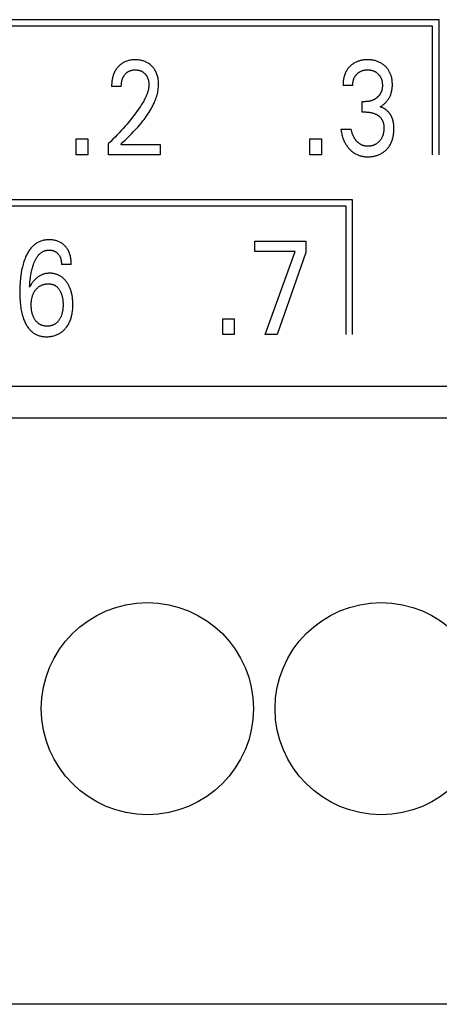
# Model space of a CAD drawing. Extents: x 0 to 594, y 0 to 420.
# Drawn here: x 143 to 150, y 233 to 250 of the extents above; entities that cross this region are included whole.
import ezdxf

# ---------------------------------------------------------------- set-up
doc = ezdxf.new("R2010")
doc.units = 0
doc.header["$LTSCALE"] = 32.67
doc.header["$MEASUREMENT"] = 0
doc.layers.add('20000_FRONT_O', color=7, linetype='CONTINUOUS')

msp = doc.modelspace()

# ---------------------------------------------------------------- linework, layer by layer
at = {"layer": '20000_FRONT_O', "color": 7, "linetype": 'Continuous'}
for p, q in [((150.18693, 249.55254), (135.65793, 249.55254)), ((150.18693, 247.24254), (150.18693, 249.55254)), ((150.07693, 249.44254), (135.76793, 249.44254)), ((150.07693, 247.24254), (150.07693, 249.44254)), ((144.75136, 248.4105), (144.58535, 248.4105)), ((148.71054, 248.42638), (148.54453, 248.42638)), ((148.87111, 247.97053), (148.87111, 248.1497)), ((148.87111, 248.1497), (148.92826, 248.1497)), ((148.94096, 247.97053), (148.87111, 247.97053)), ((148.50824, 247.67911), (148.68332, 247.67911)), ((143.97846, 247.24254), (143.97846, 247.51242)), ((143.97846, 247.51242), (144.17622, 247.51242)), ((144.17622, 247.51242), (144.17622, 247.24254)), ((144.53274, 247.24254), (144.53274, 247.43418)), ((144.74138, 247.41717), (145.4154, 247.41717)), ((145.4154, 247.41717), (145.4154, 247.24254)), ((147.97756, 247.24254), (147.97756, 247.51242)), ((147.97756, 247.51242), (148.17532, 247.51242)), ((148.17532, 247.51242), (148.17532, 247.24254)), ((144.17622, 247.24254), (143.97846, 247.24254)), ((145.4154, 247.24254), (144.53274, 247.24254)), ((148.17532, 247.24254), (147.97756, 247.24254)), ((148.70693, 246.47254), (133.64893, 246.47254)), ((148.59693, 246.36254), (133.75893, 246.36254)), ((148.59693, 244.16254), (148.59693, 246.36254)), ((148.70693, 244.16254), (148.70693, 246.47254)), ((147.03727, 245.58337), (147.03727, 245.76254)), ((147.03727, 245.76254), (147.90724, 245.76254)), ((147.90724, 245.76254), (147.90724, 245.56636)), ((147.72671, 245.58337), (147.03727, 245.58337)), ((147.21054, 244.16254), (147.72671, 245.58337)), ((147.90724, 245.56636), (147.41646, 244.16254)), ((143.89544, 245.36225), (143.72762, 245.36225)), ((146.48663, 244.16254), (146.48663, 244.43242)), ((146.48663, 244.43242), (146.68439, 244.43242)), ((146.68439, 244.43242), (146.68439, 244.16254)), ((146.68439, 244.16254), (146.48663, 244.16254)), ((147.41646, 244.16254), (147.21054, 244.16254)), ((121.69693, 243.28254), (150.69684, 243.28254)), ((151.40693, 242.73454), (122.98693, 242.73454)), ((151.40693, 232.70254), (122.98693, 232.70254))]:
    msp.add_line(p, q, dxfattribs=at)
for points in [[(144.71601, 248.76532), (144.70864, 248.7581), (144.70147, 248.75069), (144.69601, 248.74477), (144.69068, 248.73873), (144.68547, 248.73259), (144.68039, 248.72633), (144.67543, 248.71996), (144.67061, 248.71349), (144.66592, 248.70692), (144.66136, 248.70026), (144.65694, 248.6935), (144.65266, 248.68666), (144.64851, 248.67973), (144.64452, 248.67272), (144.64066, 248.66562), (144.63696, 248.65846), (144.63318, 248.65075), (144.62956, 248.64297), (144.62612, 248.63512), (144.62283, 248.62719), (144.6197, 248.6192), (144.61673, 248.61116), (144.61391, 248.60305), (144.61124, 248.59489), (144.60872, 248.58669), (144.60635, 248.57844), (144.60412, 248.57014), (144.60203, 248.56182), (144.60007, 248.55345), (144.59825, 248.54507), (144.59622, 248.53484), (144.59438, 248.52458), (144.59272, 248.51429), (144.59124, 248.50397), (144.58994, 248.49364), (144.58881, 248.48328), (144.58785, 248.4729), (144.58706, 248.46252), (144.58642, 248.45212), (144.58593, 248.44172), (144.58559, 248.43131), (144.5854, 248.4209), (144.58535, 248.4105)], [(144.74138, 247.41717), (144.77843, 247.45394), (144.81554, 247.49067), (144.8526, 247.52748), (144.88949, 247.56445), (144.92611, 247.60168), (144.96234, 247.63927), (144.99808, 247.67731), (145.03321, 247.71591), (145.06763, 247.75515), (145.10122, 247.79515), (145.12079, 247.81937), (145.14, 247.8439), (145.1588, 247.86875), (145.17717, 247.89393), (145.19507, 247.91944), (145.21246, 247.9453), (145.22931, 247.97152), (145.24558, 247.99811), (145.26125, 248.02507), (145.27627, 248.05241), (145.29061, 248.08015), (145.30424, 248.10829), (145.31713, 248.13684), (145.32593, 248.15769), (145.33429, 248.17873), (145.34218, 248.19997), (145.34957, 248.22139), (145.35643, 248.24297), (145.36273, 248.2647), (145.36844, 248.28656), (145.37351, 248.30855), (145.37794, 248.33065), (145.38167, 248.35283), (145.38468, 248.3751), (145.38694, 248.39744), (145.38843, 248.41983), (145.38909, 248.44225), (145.38894, 248.46382), (145.38798, 248.48538), (145.38619, 248.50689), (145.38355, 248.52831), (145.38002, 248.54962), (145.37559, 248.57077), (145.37159, 248.58674), (145.36703, 248.60256), (145.36189, 248.61819), (145.35614, 248.6336), (145.34977, 248.64875), (145.34275, 248.6636), (145.33507, 248.67811), (145.3271, 248.69162), (145.31853, 248.70476), (145.30938, 248.71751), (145.29969, 248.72987), (145.28946, 248.7418), (145.27874, 248.75328), (145.26753, 248.7643), (145.25544, 248.77521), (145.24288, 248.78557), (145.22987, 248.79535), (145.21644, 248.80453), (145.20262, 248.81309), (145.18841, 248.82099), (145.17353, 248.82837), (145.15832, 248.83505), (145.14282, 248.84104), (145.12706, 248.84636), (145.1111, 248.85101), (145.09497, 248.85501), (145.07725, 248.85864), (145.0594, 248.86153), (145.04145, 248.86371), (145.02342, 248.86522), (145.00533, 248.86609), (144.98722, 248.86635), (144.96864, 248.866), (144.95009, 248.86499), (144.93161, 248.86328), (144.91322, 248.86082), (144.89495, 248.85758), (144.87685, 248.8535), (144.86029, 248.84895), (144.84394, 248.84366), (144.82785, 248.83761), (144.81207, 248.83081), (144.79663, 248.82325), (144.7816, 248.81494), (144.76757, 248.80626), (144.75398, 248.79692), (144.74084, 248.78695), (144.72817, 248.77641), (144.71601, 248.76532)], [(148.74028, 248.81193), (148.73302, 248.80766), (148.72586, 248.80321), (148.7188, 248.79861), (148.71184, 248.79384), (148.70499, 248.78891), (148.69825, 248.78383), (148.69162, 248.7786), (148.68511, 248.77322), (148.67871, 248.7677), (148.67244, 248.76203), (148.66649, 248.75641), (148.66066, 248.75067), (148.65496, 248.7448), (148.64938, 248.73881), (148.64394, 248.7327), (148.63863, 248.72648), (148.63345, 248.72014), (148.62842, 248.71369), (148.62353, 248.70713), (148.61879, 248.70047), (148.6142, 248.6937), (148.60977, 248.68684), (148.60549, 248.67988), (148.60138, 248.67282), (148.59723, 248.66532), (148.59327, 248.65772), (148.58948, 248.65003), (148.58587, 248.64226), (148.58243, 248.6344), (148.57916, 248.62647), (148.57605, 248.61847), (148.57311, 248.61041), (148.57033, 248.60228), (148.5677, 248.59411), (148.56523, 248.58588), (148.56292, 248.5776), (148.56076, 248.56929), (148.55874, 248.56094), (148.55648, 248.55074), (148.55444, 248.5405), (148.5526, 248.53022), (148.55096, 248.51991), (148.54952, 248.50958), (148.54827, 248.49922), (148.54721, 248.48884), (148.54633, 248.47844), (148.54563, 248.46804), (148.54511, 248.45762), (148.54475, 248.44721), (148.54456, 248.43679), (148.54453, 248.42638)], [(149.17863, 248.06125), (149.18985, 248.0675), (149.20084, 248.07414), (149.21159, 248.08115), (149.22223, 248.08862), (149.23262, 248.09644), (149.24274, 248.10459), (149.25281, 248.11325), (149.26259, 248.12224), (149.27207, 248.13155), (149.28149, 248.14146), (149.29057, 248.1517), (149.29929, 248.16225), (149.30764, 248.1731), (149.31561, 248.18424), (149.32318, 248.19565), (149.33035, 248.20732), (149.33708, 248.21924), (149.34351, 248.23164), (149.34948, 248.24427), (149.35501, 248.25709), (149.36009, 248.2701), (149.36474, 248.28327), (149.36895, 248.29658), (149.37273, 248.31002), (149.37609, 248.32357), (149.37928, 248.33846), (149.38199, 248.35344), (149.38424, 248.3685), (149.38603, 248.38363), (149.3874, 248.3988), (149.38835, 248.41402), (149.38891, 248.42926), (149.38909, 248.44452), (149.38889, 248.46062), (149.38826, 248.47671), (149.38719, 248.49277), (149.38564, 248.50878), (149.3836, 248.52473), (149.38104, 248.5406), (149.37794, 248.55637), (149.37428, 248.57203), (149.3709, 248.58453), (149.36715, 248.59694), (149.363, 248.60922), (149.35847, 248.62137), (149.35354, 248.63335), (149.34821, 248.64517), (149.34249, 248.65679), (149.33636, 248.6682), (149.32983, 248.67937), (149.32299, 248.69014), (149.31578, 248.70066), (149.30819, 248.71092), (149.30025, 248.72091), (149.29198, 248.73062), (149.28337, 248.74006), (149.27445, 248.7492), (149.26524, 248.75803), (149.25574, 248.76656), (149.24473, 248.77578), (149.2334, 248.78458), (149.22176, 248.79295), (149.20982, 248.80089), (149.1976, 248.80839), (149.18512, 248.81543), (149.17238, 248.822), (149.15916, 248.82821), (149.14572, 248.83393), (149.13207, 248.83915), (149.11825, 248.8439), (149.10427, 248.84816), (149.09015, 248.85195), (149.07592, 248.85526), (149.06046, 248.85832), (149.04492, 248.86084), (149.02929, 248.86287), (149.01361, 248.86441), (148.99789, 248.86549), (148.98213, 248.86613), (148.96636, 248.86635), (148.95005, 248.86615), (148.93376, 248.8655), (148.91749, 248.86439), (148.90128, 248.86278), (148.88512, 248.86065), (148.86905, 248.85798), (148.85306, 248.85476), (148.84038, 248.85177), (148.82777, 248.8484), (148.81528, 248.84465), (148.80291, 248.84051), (148.79069, 248.83598), (148.77863, 248.83105), (148.76676, 248.82572), (148.75509, 248.81998), (148.74028, 248.81193)], [(144.75136, 248.4105), (144.75146, 248.42074), (144.75177, 248.43097), (144.75229, 248.4412), (144.75304, 248.45142), (144.75403, 248.46162), (144.75528, 248.47179), (144.75678, 248.48193), (144.75857, 248.49202), (144.76039, 248.50092), (144.76245, 248.50977), (144.76475, 248.51856), (144.7673, 248.52728), (144.77011, 248.53591), (144.77319, 248.54445), (144.77655, 248.55288), (144.78019, 248.56119), (144.78341, 248.56796), (144.78684, 248.57462), (144.79046, 248.58119), (144.79428, 248.58764), (144.79829, 248.59398), (144.80249, 248.6002), (144.80688, 248.60628), (144.81146, 248.61222), (144.81622, 248.61802), (144.82091, 248.62337), (144.82576, 248.62858), (144.83078, 248.63363), (144.83595, 248.63852), (144.84127, 248.64323), (144.84674, 248.64777), (144.85237, 248.65212), (144.85814, 248.65627), (144.86405, 248.66022), (144.86997, 248.66388), (144.87601, 248.66733), (144.88216, 248.67057), (144.88842, 248.67361), (144.89479, 248.67643), (144.90124, 248.67904), (144.90777, 248.68143), (144.91438, 248.6836), (144.92105, 248.68555), (144.92915, 248.6876), (144.93732, 248.68935), (144.94555, 248.69079), (144.95383, 248.69195), (144.96214, 248.69284), (144.97049, 248.69347), (144.97885, 248.69385), (144.98722, 248.69399), (144.99537, 248.69391), (145.0035, 248.69361), (145.01162, 248.69309), (145.01971, 248.69233), (145.02778, 248.69133), (145.03581, 248.69008), (145.0438, 248.68858), (145.05173, 248.68681), (145.05897, 248.68494), (145.06616, 248.68284), (145.07327, 248.68051), (145.0803, 248.67794), (145.08724, 248.67513), (145.09407, 248.67209), (145.10078, 248.6688), (145.10737, 248.66526), (145.11374, 248.66153), (145.11998, 248.65757), (145.12607, 248.65338), (145.132, 248.64897), (145.13778, 248.64436), (145.1434, 248.63955), (145.14886, 248.63454), (145.15414, 248.62936), (145.15915, 248.6241), (145.16398, 248.61869), (145.16863, 248.61312), (145.1731, 248.6074), (145.17737, 248.60154), (145.18145, 248.59555), (145.18532, 248.58942), (145.18899, 248.58318), (145.19244, 248.57682), (145.19588, 248.56991), (145.19908, 248.5629), (145.20205, 248.55578), (145.20479, 248.54857), (145.20732, 248.54127), (145.20964, 248.53389), (145.21176, 248.52646), (145.21368, 248.51896), (145.21542, 248.51142), (145.21718, 248.50283), (145.21872, 248.4942), (145.22002, 248.48553), (145.2211, 248.47684), (145.22196, 248.46813), (145.22258, 248.4594), (145.22298, 248.45066), (145.22314, 248.44192), (145.22308, 248.43318)], [(148.71054, 248.42638), (148.71058, 248.43531), (148.71084, 248.44425), (148.71132, 248.45318), (148.71203, 248.4621), (148.71297, 248.471), (148.71415, 248.47987), (148.71558, 248.48871), (148.71727, 248.49751), (148.71921, 248.50626), (148.72118, 248.51406), (148.72337, 248.52181), (148.72578, 248.52949), (148.72842, 248.53709), (148.73129, 248.5446), (148.73441, 248.55202), (148.73776, 248.55932), (148.74136, 248.56649), (148.74521, 248.57354), (148.74918, 248.58022), (148.75338, 248.58676), (148.7578, 248.59316), (148.76244, 248.5994), (148.76728, 248.60549), (148.77232, 248.61143), (148.77756, 248.6172), (148.78297, 248.6228), (148.78855, 248.62822), (148.79434, 248.6335), (148.80029, 248.63859), (148.8064, 248.64348), (148.81267, 248.64817), (148.81908, 248.65265), (148.82563, 248.65692), (148.83233, 248.66095), (148.83915, 248.66476), (148.84614, 248.66834), (148.85324, 248.67168), (148.86045, 248.67478), (148.86776, 248.67764), (148.87517, 248.68026), (148.88265, 248.68264), (148.8902, 248.68478), (148.89782, 248.68668), (148.90603, 248.68846), (148.9143, 248.68997), (148.92261, 248.69123), (148.93095, 248.69224), (148.93933, 248.69301), (148.94772, 248.69355), (148.95613, 248.69388), (148.96454, 248.69399), (148.97313, 248.6939), (148.98172, 248.69359), (148.99029, 248.69305), (148.99884, 248.69228), (149.00736, 248.69126), (149.01584, 248.69), (149.02429, 248.68848), (149.03268, 248.68668), (149.04037, 248.68479), (149.048, 248.68265), (149.05556, 248.68028), (149.06304, 248.67767), (149.07043, 248.67481), (149.07772, 248.67171), (149.0849, 248.66836), (149.09195, 248.66476), (149.09876, 248.66097), (149.10544, 248.65695), (149.11198, 248.65269), (149.11837, 248.64821), (149.12461, 248.64352), (149.13069, 248.63862), (149.1366, 248.63352), (149.14235, 248.62822), (149.14783, 248.62282), (149.15314, 248.61725), (149.15827, 248.6115), (149.1632, 248.6056), (149.16793, 248.59953), (149.17245, 248.59331), (149.17675, 248.58694), (149.18083, 248.58044), (149.18468, 248.57379), (149.18848, 248.56666), (149.19201, 248.55939), (149.1953, 248.552), (149.19834, 248.5445), (149.20114, 248.5369), (149.2037, 248.52922), (149.20605, 248.52146), (149.20817, 248.51363), (149.21008, 248.50575), (149.21199, 248.4968), (149.21365, 248.4878), (149.21506, 248.47876), (149.21622, 248.46969), (149.21714, 248.4606), (149.21783, 248.45149), (149.21829, 248.44236), (149.21853, 248.43323), (149.21855, 248.42411)], [(145.22308, 248.43318), (145.22244, 248.41804), (145.22115, 248.40293), (145.21924, 248.38786), (145.21677, 248.37286), (145.21375, 248.35793), (145.21025, 248.34308), (145.20628, 248.32833), (145.2019, 248.31368), (145.19714, 248.29916), (145.19204, 248.28476), (145.18377, 248.2633), (145.17486, 248.24215), (145.16537, 248.22128), (145.15534, 248.20068), (145.14482, 248.18034), (145.13387, 248.16022), (145.12254, 248.14031), (145.11086, 248.1206), (145.0989, 248.10106), (145.07833, 248.06867), (145.05714, 248.03669), (145.03539, 248.00509), (145.01312, 247.97386), (144.99037, 247.94296), (144.96721, 247.91238), (144.94368, 247.88208), (144.91266, 247.84318), (144.88112, 247.80471), (144.84908, 247.76665), (144.81658, 247.729), (144.78301, 247.69106), (144.74898, 247.65353), (144.71451, 247.61641), (144.6796, 247.5797), (144.64353, 247.54267), (144.60702, 247.50607), (144.57009, 247.4699), (144.53274, 247.43417)], [(149.21855, 248.42411), (149.21841, 248.41672), (149.21812, 248.40933), (149.21768, 248.40193), (149.21709, 248.39455), (149.21632, 248.38718), (149.21537, 248.37982), (149.21425, 248.3725), (149.21293, 248.36521), (149.21142, 248.35796), (149.2097, 248.35075), (149.20776, 248.3436), (149.20592, 248.33748), (149.20392, 248.33142), (149.20176, 248.3254), (149.19943, 248.31945), (149.19696, 248.31355), (149.19433, 248.30773), (149.19154, 248.30197), (149.18861, 248.29629), (149.18553, 248.2907), (149.1823, 248.28518), (149.17892, 248.27976), (149.17541, 248.27443), (149.17162, 248.26902), (149.16768, 248.26371), (149.16361, 248.25851), (149.15939, 248.25341), (149.15505, 248.24843), (149.15059, 248.24355), (149.146, 248.23878), (149.1413, 248.23412), (149.1365, 248.22958), (149.13159, 248.22514), (149.12658, 248.22081), (149.12148, 248.2166), (149.11602, 248.21228), (149.11046, 248.20809), (149.10482, 248.20404), (149.09908, 248.20011), (149.09326, 248.19631), (149.08735, 248.19265), (149.08136, 248.18913), (149.07529, 248.18576), (149.06914, 248.18252), (149.06292, 248.17943), (149.05604, 248.17622), (149.04909, 248.1732), (149.04205, 248.17035), (149.03495, 248.16768), (149.02777, 248.1652), (149.02054, 248.1629), (149.01325, 248.16079), (149.0059, 248.15886), (148.99851, 248.15713), (148.99081, 248.15553), (148.98306, 248.15413), (148.97529, 248.15293), (148.96748, 248.15193), (148.95966, 248.15112), (148.95182, 248.15049), (148.94396, 248.15005), (148.93611, 248.14978), (148.92826, 248.1497)], [(149.41057, 247.77593), (149.4094, 247.78369), (149.4081, 247.79142), (149.40666, 247.79914), (149.40509, 247.80683), (149.40337, 247.8145), (149.40151, 247.82213), (149.3995, 247.82973), (149.39734, 247.83728), (149.39502, 247.84479), (149.39254, 247.85225), (149.3899, 247.85966), (149.3874, 247.86623), (149.38476, 247.87275), (149.382, 247.87922), (149.3791, 247.88564), (149.37607, 247.892), (149.37292, 247.8983), (149.36963, 247.90454), (149.36622, 247.91071), (149.36268, 247.91681), (149.35902, 247.92284), (149.35523, 247.9288), (149.35132, 247.93468), (149.34728, 247.94048), (149.34313, 247.94619), (149.33885, 247.95182), (149.33445, 247.95736), (149.32993, 247.96281), (149.32529, 247.96817), (149.32054, 247.97342), (149.31566, 247.97858), (149.31067, 247.98364), (149.30583, 247.98834), (149.30088, 247.99295), (149.29583, 247.99745), (149.29069, 248.00185), (149.28545, 248.00614), (149.28013, 248.01032), (149.27471, 248.01438), (149.26922, 248.01833), (149.26364, 248.02215), (149.25798, 248.02585), (149.25225, 248.02943), (149.24645, 248.03287), (149.24058, 248.03618), (149.23464, 248.03935), (149.22863, 248.04239), (149.22257, 248.04528), (149.21644, 248.04802), (149.21026, 248.05062), (149.20403, 248.05306), (149.19775, 248.05535), (149.19142, 248.05748), (149.18505, 248.05944), (149.17863, 248.06125)], [(148.94096, 247.97053), (148.95181, 247.97041), (148.96267, 247.97005), (148.97352, 247.96944), (148.98435, 247.96856), (148.99515, 247.96741), (149.00593, 247.96597), (149.01665, 247.96423), (149.0265, 247.96236), (149.03629, 247.96021), (149.04602, 247.9578), (149.05567, 247.95511), (149.06524, 247.95213), (149.07472, 247.94888), (149.08409, 247.94533), (149.09295, 247.94166), (149.10169, 247.93772), (149.11031, 247.93351), (149.11879, 247.92902), (149.12711, 247.92424), (149.13527, 247.91918), (149.14325, 247.91383), (149.14965, 247.90924), (149.15591, 247.90445), (149.16202, 247.89947), (149.16798, 247.89431), (149.17376, 247.88895), (149.17936, 247.88341), (149.18476, 247.87768), (149.18996, 247.87177), (149.19494, 247.86568), (149.1997, 247.8594), (149.20416, 247.85304), (149.20838, 247.84652), (149.21237, 247.83985), (149.21612, 247.83304), (149.21964, 247.8261), (149.22291, 247.81904), (149.22594, 247.81187), (149.22873, 247.80461), (149.23127, 247.79727), (149.23357, 247.78986), (149.23605, 247.78067), (149.23818, 247.77141), (149.23998, 247.76207), (149.24146, 247.75268), (149.24265, 247.74324), (149.24356, 247.73375), (149.24422, 247.72424), (149.24465, 247.71472), (149.24486, 247.70519), (149.24484, 247.69336), (149.24451, 247.68154), (149.24388, 247.66975), (149.24292, 247.65798), (149.24164, 247.64625), (149.24002, 247.63456), (149.23808, 247.62291), (149.23578, 247.61132), (149.23373, 247.60224), (149.23146, 247.5932), (149.22895, 247.58423), (149.2262, 247.57533), (149.22321, 247.56651), (149.21995, 247.55779), (149.21644, 247.54918), (149.21264, 247.54068), (149.20857, 247.53232), (149.20448, 247.52459), (149.20013, 247.517), (149.19555, 247.50954), (149.19072, 247.50224), (149.18566, 247.49509), (149.18038, 247.4881), (149.17487, 247.48129), (149.16914, 247.47465), (149.16321, 247.46819), (149.15691, 247.46177), (149.15039, 247.45555), (149.14367, 247.44957), (149.13675, 247.44382), (149.12963, 247.43833), (149.12233, 247.43309), (149.11484, 247.42814), (149.10717, 247.42347), (149.09932, 247.41909), (149.09132, 247.41501), (149.08316, 247.41122), (149.07488, 247.40773), (149.06647, 247.40452), (149.05795, 247.40161), (149.04934, 247.39898), (149.04064, 247.39663), (149.03117, 247.39441), (149.02163, 247.39251), (149.01204, 247.39093), (149.0024, 247.38966), (148.99272, 247.38871), (148.98303, 247.38807), (148.97333, 247.38772), (148.96364, 247.38768)], [(148.50824, 247.67911), (148.51088, 247.65954), (148.51399, 247.64002), (148.51758, 247.62058), (148.52168, 247.60124), (148.5263, 247.58201), (148.53146, 247.56292), (148.53717, 247.54398), (148.54213, 247.52903), (148.54746, 247.51421), (148.55316, 247.49953), (148.55926, 247.48502), (148.56575, 247.47067), (148.57264, 247.45653), (148.57995, 247.44259), (148.58767, 247.42888), (148.59539, 247.4161), (148.6035, 247.40354), (148.61197, 247.39123), (148.62082, 247.37918), (148.63002, 247.3674), (148.63958, 247.35591), (148.64949, 247.34471), (148.65974, 247.33382), (148.66982, 247.32375), (148.68019, 247.31399), (148.69087, 247.30456), (148.70184, 247.29547), (148.71309, 247.28675), (148.72463, 247.27841), (148.73645, 247.27047), (148.74854, 247.26295), (148.76042, 247.25612), (148.77254, 247.2497), (148.78488, 247.24371), (148.79742, 247.23815), (148.81014, 247.23303), (148.82302, 247.22836), (148.83606, 247.22416), (148.84923, 247.22043), (148.86303, 247.21705), (148.87694, 247.21418), (148.89095, 247.21178), (148.90503, 247.20984), (148.91918, 247.20834), (148.93337, 247.20725), (148.94759, 247.20657), (148.96182, 247.20625), (148.97727, 247.20632), (148.99269, 247.20681), (149.0081, 247.20773), (149.02346, 247.2091), (149.03877, 247.21091), (149.05402, 247.21318), (149.0692, 247.2159), (149.08429, 247.2191), (149.09804, 247.22245), (149.11169, 247.22621), (149.12522, 247.23038), (149.13861, 247.23497), (149.15185, 247.23999), (149.16491, 247.24544), (149.17777, 247.25133), (149.19043, 247.25766), (149.20257, 247.26428), (149.21449, 247.27133), (149.22615, 247.27879), (149.23755, 247.28665), (149.24867, 247.2949), (149.2595, 247.30353), (149.27003, 247.31254), (149.28023, 247.32191), (149.29009, 247.33162), (149.2996, 247.34166), (149.30877, 247.35202), (149.31757, 247.3627), (149.326, 247.37367), (149.33405, 247.38491), (149.34171, 247.39643), (149.34898, 247.40819), (149.35583, 247.42019), (149.3626, 247.43307), (149.36892, 247.44617), (149.37479, 247.45949), (149.38022, 247.47299), (149.38523, 247.48666), (149.38982, 247.50048), (149.394, 247.51444), (149.39779, 247.5285), (149.40119, 247.54266), (149.40496, 247.56074), (149.40815, 247.57893), (149.41077, 247.5972), (149.41286, 247.61554), (149.41443, 247.63394), (149.41551, 247.65238), (149.41613, 247.67084), (149.41631, 247.68931), (149.41608, 247.70671), (149.41544, 247.72408), (149.41434, 247.74142), (149.41273, 247.75871), (149.41057, 247.77593)], [(148.96364, 247.38768), (148.95684, 247.38783), (148.95004, 247.38813), (148.94324, 247.38859), (148.93645, 247.38921), (148.92968, 247.39001), (148.92293, 247.39098), (148.91621, 247.39213), (148.90953, 247.39347), (148.90289, 247.39501), (148.89631, 247.39675), (148.89051, 247.39847), (148.88476, 247.40035), (148.87906, 247.40239), (148.87342, 247.40458), (148.86784, 247.40692), (148.86233, 247.40941), (148.85688, 247.41205), (148.8515, 247.41482), (148.8462, 247.41774), (148.84097, 247.42079), (148.83583, 247.42397), (148.82994, 247.42784), (148.82418, 247.43187), (148.81852, 247.43607), (148.81299, 247.44042), (148.80757, 247.44491), (148.80226, 247.44955), (148.79708, 247.45431), (148.792, 247.4592), (148.78705, 247.46421), (148.7822, 247.46933), (148.77685, 247.47526), (148.77164, 247.48132), (148.76658, 247.48751), (148.76167, 247.49381), (148.75691, 247.50022), (148.7523, 247.50675), (148.74784, 247.51337), (148.74353, 247.52009), (148.73937, 247.52691), (148.73505, 247.53434), (148.73091, 247.54188), (148.72693, 247.5495), (148.72312, 247.55721), (148.71947, 247.565), (148.71598, 247.57286), (148.71264, 247.58079), (148.70945, 247.58879), (148.70641, 247.59683), (148.70282, 247.60691), (148.69945, 247.61706), (148.69629, 247.62728), (148.69333, 247.63755), (148.69056, 247.64788), (148.68797, 247.65825), (148.68556, 247.66866), (148.68332, 247.67911)], [(143.89544, 245.36225), (143.89521, 245.38076), (143.89454, 245.39926), (143.89339, 245.41775), (143.89171, 245.43621), (143.88949, 245.4546), (143.88668, 245.47292), (143.88325, 245.49115), (143.87971, 245.50696), (143.87565, 245.52266), (143.87105, 245.5382), (143.86587, 245.55355), (143.86009, 245.56867), (143.8537, 245.58354), (143.84666, 245.59811), (143.83956, 245.61132), (143.8319, 245.62422), (143.82369, 245.63678), (143.81495, 245.64898), (143.8057, 245.6608), (143.79593, 245.6722), (143.78568, 245.68316), (143.77601, 245.69265), (143.76597, 245.70173), (143.75558, 245.7104), (143.74483, 245.71862), (143.73376, 245.72639), (143.72237, 245.73369), (143.71069, 245.74049), (143.69838, 245.74695), (143.68581, 245.75287), (143.673, 245.75828), (143.65998, 245.76317), (143.64679, 245.76756), (143.63344, 245.77146), (143.61997, 245.77488), (143.605, 245.77812), (143.58993, 245.78079), (143.57478, 245.78292), (143.55955, 245.78453), (143.54426, 245.78563), (143.52892, 245.78623), (143.51353, 245.78635), (143.49808, 245.786), (143.48262, 245.78517), (143.46719, 245.78383), (143.45182, 245.78198), (143.43653, 245.7796), (143.42135, 245.77667), (143.40632, 245.77317), (143.39145, 245.7691), (143.37677, 245.76442), (143.36232, 245.75913), (143.34812, 245.75321), (143.3344, 245.74675), (143.32096, 245.73969), (143.30781, 245.73206), (143.29498, 245.72388), (143.28246, 245.71519), (143.27028, 245.70601), (143.25844, 245.69638), (143.24696, 245.68631), (143.23585, 245.67584), (143.22511, 245.66499), (143.21477, 245.6538), (143.20321, 245.64034), (143.19217, 245.62646), (143.18165, 245.61222), (143.17161, 245.59762), (143.16205, 245.58271), (143.15294, 245.5675), (143.14427, 245.55204), (143.136, 245.53634), (143.12813, 245.52043), (143.12062, 245.50435), (143.11347, 245.48812), (143.10368, 245.46435), (143.09457, 245.44035), (143.08609, 245.41613), (143.07823, 245.39172), (143.07095, 245.36714), (143.06423, 245.3424), (143.05804, 245.31753), (143.05158, 245.28902), (143.04575, 245.26037), (143.0405, 245.23161), (143.03581, 245.20274), (143.03165, 245.17378), (143.02798, 245.14476), (143.02477, 245.11568), (143.02118, 245.07693), (143.01832, 245.03812), (143.01617, 244.99927), (143.01471, 244.96039), (143.01389, 244.92149), (143.01369, 244.88259), (143.01413, 244.84208)], [(143.18151, 244.97444), (143.18352, 245.00601), (143.1859, 245.03756), (143.18873, 245.06907), (143.19205, 245.10053), (143.19592, 245.13194), (143.19915, 245.15491), (143.20273, 245.17783), (143.20668, 245.20069), (143.21104, 245.22347), (143.21581, 245.24617), (143.22102, 245.26877), (143.22596, 245.28842), (143.23128, 245.30797), (143.237, 245.32742), (143.24314, 245.34673), (143.24974, 245.36591), (143.2568, 245.38493), (143.26156, 245.39694), (143.26653, 245.40887), (143.27173, 245.42069), (143.27719, 245.4324), (143.28293, 245.44397), (143.28895, 245.45539), (143.29528, 245.46665), (143.30193, 245.47772), (143.30893, 245.48859), (143.31629, 245.49925), (143.32403, 245.50967), (143.32998, 245.51717), (143.33614, 245.52451), (143.34251, 245.53168), (143.3491, 245.53864), (143.35591, 245.54539), (143.36293, 245.55188), (143.37017, 245.55811), (143.37762, 245.56406), (143.38529, 245.56969), (143.39318, 245.57499), (143.40129, 245.57994), (143.40961, 245.58451), (143.41763, 245.58845), (143.42582, 245.59204), (143.43418, 245.59528), (143.44267, 245.59819), (143.45128, 245.60075), (143.46, 245.60298), (143.46881, 245.60487), (143.47768, 245.60644), (143.48661, 245.60768), (143.49557, 245.60859), (143.50455, 245.60918), (143.51353, 245.60945), (143.52377, 245.60938), (143.53398, 245.60888), (143.54414, 245.60796), (143.55424, 245.6066), (143.56426, 245.60479), (143.57421, 245.60252), (143.58315, 245.60007), (143.59198, 245.59722), (143.60068, 245.59398), (143.6092, 245.59032), (143.61752, 245.58624), (143.62561, 245.58174), (143.63332, 245.57688), (143.64077, 245.57162), (143.64794, 245.56599), (143.65484, 245.56001), (143.66144, 245.5537), (143.66775, 245.54709), (143.67336, 245.54066), (143.67869, 245.53401), (143.68374, 245.52715), (143.68851, 245.52008), (143.69298, 245.51283), (143.69715, 245.50541), (143.70101, 245.49782), (143.70486, 245.48939), (143.70836, 245.48081), (143.71151, 245.47209), (143.71434, 245.46325), (143.71684, 245.45431), (143.71905, 245.44529), (143.72097, 245.43621), (143.72311, 245.42399), (143.72479, 245.41171), (143.72605, 245.39938), (143.72692, 245.38701), (143.72743, 245.37463), (143.72762, 245.36225)], [(143.92224, 244.70593), (143.92148, 244.72571), (143.92031, 244.74547), (143.9187, 244.76521), (143.91664, 244.7849), (143.9141, 244.80455), (143.91107, 244.82413), (143.90813, 244.84046), (143.90482, 244.85671), (143.90112, 244.87288), (143.89702, 244.88895), (143.8925, 244.9049), (143.88755, 244.92072), (143.88215, 244.93639), (143.87629, 244.95189), (143.87113, 244.96447), (143.86566, 244.97692), (143.85986, 244.98923), (143.85374, 245.00138), (143.84731, 245.01337), (143.84055, 245.02519), (143.83347, 245.03682), (143.82606, 245.04826), (143.81834, 245.05949), (143.81135, 245.06908), (143.80412, 245.07849), (143.79665, 245.08771), (143.78892, 245.0967), (143.78093, 245.10547), (143.77269, 245.11398), (143.76418, 245.12223), (143.75542, 245.13018), (143.74639, 245.13784), (143.73709, 245.14517), (143.7281, 245.15176), (143.71887, 245.15804), (143.70944, 245.16401), (143.6998, 245.16967), (143.68998, 245.175), (143.67998, 245.17999), (143.66982, 245.18466), (143.65952, 245.18898), (143.64908, 245.19295), (143.63852, 245.19657), (143.62727, 245.2), (143.61591, 245.20304), (143.60446, 245.20569), (143.59292, 245.20795), (143.58132, 245.20983), (143.56965, 245.21134), (143.55793, 245.21248), (143.54617, 245.21325), (143.53439, 245.21366), (143.5226, 245.21371), (143.51117, 245.21342), (143.49975, 245.21279), (143.48835, 245.21181), (143.477, 245.21047), (143.46571, 245.20878), (143.45449, 245.20671), (143.44336, 245.20426), (143.43232, 245.20142), (143.42141, 245.19819), (143.41062, 245.19456), (143.39981, 245.19045), (143.38915, 245.18593), (143.37867, 245.18102), (143.36835, 245.17574), (143.35822, 245.1701), (143.34827, 245.16411), (143.33852, 245.15781), (143.32898, 245.15119), (143.31964, 245.14428), (143.31053, 245.1371), (143.29942, 245.12774), (143.28867, 245.11799), (143.27825, 245.10789), (143.26816, 245.09747), (143.25839, 245.08674), (143.24894, 245.07574), (143.23978, 245.06449), (143.23091, 245.05302), (143.22233, 245.04135), (143.20691, 245.01879), (143.1933, 244.99649), (143.18724, 244.98555), (143.18151, 244.97444)], [(143.29309, 244.93816), (143.2997, 244.94559), (143.30658, 244.9528), (143.3137, 244.95978), (143.32108, 244.9665), (143.3287, 244.97294), (143.33656, 244.9791), (143.34465, 244.98494), (143.35296, 244.99045), (143.36139, 244.99555), (143.37001, 245.00031), (143.37881, 245.00473), (143.38777, 245.00881), (143.39688, 245.01256), (143.40612, 245.01598), (143.41548, 245.01906), (143.42493, 245.02182), (143.43522, 245.02442), (143.4456, 245.02665), (143.45604, 245.0285), (143.46655, 245.02998), (143.47711, 245.0311), (143.48771, 245.03185), (143.49835, 245.03224), (143.50899, 245.03228), (143.51846, 245.03201), (143.52791, 245.03144), (143.53732, 245.03055), (143.54669, 245.02931), (143.55599, 245.0277), (143.5652, 245.0257), (143.5743, 245.02329), (143.58328, 245.02043), (143.59075, 245.01767), (143.5981, 245.01458), (143.60532, 245.01119), (143.61241, 245.00749), (143.61934, 245.00351), (143.6261, 244.99925), (143.63268, 244.99472), (143.63908, 244.98993), (143.64527, 244.9849), (143.65252, 244.97846), (143.65945, 244.97169), (143.66608, 244.96462), (143.67242, 244.95727), (143.67847, 244.94968), (143.68423, 244.94187), (143.68973, 244.93386), (143.69496, 244.92568), (143.70069, 244.91604), (143.70609, 244.90622), (143.71116, 244.89623), (143.7159, 244.88609), (143.72032, 244.87581), (143.72442, 244.8654), (143.72822, 244.85488), (143.73206, 244.84315), (143.73555, 244.83132), (143.7387, 244.81939), (143.74152, 244.80738), (143.74403, 244.79529), (143.74625, 244.78315), (143.74818, 244.77096), (143.75032, 244.75488), (143.75201, 244.73875), (143.75329, 244.72259), (143.75417, 244.70639), (143.75468, 244.69017), (143.75483, 244.67395), (143.75469, 244.6592), (143.75425, 244.64446), (143.75351, 244.62973), (143.75244, 244.61503), (143.75102, 244.60036), (143.74924, 244.58572), (143.74707, 244.57114), (143.74483, 244.55835), (143.74226, 244.54562), (143.73933, 244.53297), (143.73604, 244.52041), (143.73237, 244.50796), (143.72829, 244.49563), (143.72379, 244.48344), (143.71991, 244.47389), (143.71575, 244.46444), (143.71131, 244.45512), (143.7066, 244.44594), (143.70161, 244.43691), (143.69634, 244.42805), (143.6908, 244.41936), (143.68498, 244.41087), (143.67716, 244.40034)], [(143.01413, 244.84208), (143.01501, 244.80968), (143.0164, 244.7773), (143.01836, 244.74495), (143.02093, 244.71264), (143.02417, 244.68037), (143.02716, 244.65544), (143.0306, 244.63057), (143.03452, 244.60577), (143.03896, 244.58105), (143.04393, 244.55645), (143.04948, 244.53197), (143.05562, 244.50764), (143.0607, 244.48924), (143.06617, 244.47096), (143.07204, 244.4528), (143.07833, 244.43478), (143.08505, 244.41691), (143.09223, 244.39921), (143.09988, 244.3817), (143.10803, 244.36438), (143.11531, 244.34994), (143.12296, 244.33568), (143.13101, 244.32163), (143.13947, 244.30784), (143.14835, 244.29433), (143.15767, 244.28113), (143.16745, 244.26827), (143.1777, 244.25579), (143.18843, 244.24372), (143.19965, 244.23209), (143.20916, 244.22298), (143.21898, 244.21419), (143.22912, 244.20576), (143.23955, 244.19768), (143.25027, 244.18999), (143.26126, 244.18269), (143.27249, 244.1758), (143.28397, 244.16934), (143.29568, 244.16333), (143.30759, 244.15778), (143.3197, 244.15271), (143.33259, 244.14792), (143.34565, 244.14366), (143.35888, 244.13991), (143.37225, 244.13665), (143.38574, 244.13387), (143.39934, 244.13155), (143.41302, 244.12968), (143.42676, 244.12822), (143.44054, 244.12718), (143.45436, 244.12653), (143.46817, 244.12625), (143.48449, 244.12639), (143.50077, 244.12704), (143.51701, 244.12822), (143.53317, 244.12995), (143.54925, 244.13222), (143.56523, 244.13506), (143.5811, 244.13849), (143.59684, 244.1425), (143.61133, 244.14678), (143.62567, 244.15158), (143.63983, 244.1569), (143.65378, 244.16274), (143.66751, 244.1691), (143.68098, 244.17597), (143.69417, 244.18336), (143.70706, 244.19126), (143.71982, 244.19982), (143.73224, 244.20888), (143.74429, 244.21843), (143.75597, 244.22843), (143.76728, 244.23886), (143.77819, 244.24971), (143.78872, 244.26094), (143.79883, 244.27253), (143.80908, 244.28516), (143.81886, 244.29815), (143.82818, 244.31147), (143.83702, 244.32511), (143.84539, 244.33904), (143.85328, 244.35325), (143.86069, 244.36771), (143.86762, 244.3824), (143.8746, 244.39859), (143.88102, 244.415), (143.88691, 244.43161), (143.89227, 244.44841), (143.89714, 244.46537), (143.90152, 244.48246), (143.90543, 244.49966), (143.9089, 244.51696), (143.91232, 244.53669), (143.9152, 244.5565), (143.91758, 244.57637), (143.91947, 244.59629), (143.9209, 244.61625), (143.92189, 244.63623), (143.92247, 244.65622), (143.92266, 244.67622), (143.92224, 244.70593)], [(143.67716, 244.40034), (143.67122, 244.39295), (143.66502, 244.38575), (143.65856, 244.37878), (143.65184, 244.37205), (143.64487, 244.36558), (143.63764, 244.35941), (143.63015, 244.35354), (143.62326, 244.3486), (143.61619, 244.34393), (143.60893, 244.33954), (143.60151, 244.33542), (143.59394, 244.33159), (143.58623, 244.32804), (143.5784, 244.32478), (143.57046, 244.32181), (143.56242, 244.31915), (143.5526, 244.31633), (143.54269, 244.31394), (143.53268, 244.31195), (143.52259, 244.31036), (143.51244, 244.30916), (143.50225, 244.30832), (143.49202, 244.30783), (143.48178, 244.30768), (143.47165, 244.30786), (143.46153, 244.30837), (143.45145, 244.30922), (143.44141, 244.31045), (143.43144, 244.31204), (143.42154, 244.31404), (143.41174, 244.31644), (143.40205, 244.31927), (143.39404, 244.32198), (143.38612, 244.32499), (143.37832, 244.32829), (143.37065, 244.33189), (143.36311, 244.33578), (143.35573, 244.33994), (143.34851, 244.34438), (143.34147, 244.34908), (143.33462, 244.35405), (143.32675, 244.36027), (143.31916, 244.36683), (143.31186, 244.3737), (143.30483, 244.38087), (143.29808, 244.3883), (143.29161, 244.39599), (143.28541, 244.4039), (143.27948, 244.41201), (143.27365, 244.42057), (143.26809, 244.42932), (143.26283, 244.43824), (143.25784, 244.44731), (143.25314, 244.45653), (143.24871, 244.46589), (143.24456, 244.47536), (143.24068, 244.48496), (143.23621, 244.49709), (143.23215, 244.50936), (143.22848, 244.52176), (143.22518, 244.53426), (143.22225, 244.54686), (143.21966, 244.55954), (143.21739, 244.57227), (143.21521, 244.58669), (143.21341, 244.60116), (143.21198, 244.61567), (143.2109, 244.63021), (143.21016, 244.64477), (143.20974, 244.65936), (143.20963, 244.67395), (143.20983, 244.68888), (143.21036, 244.70381), (143.21124, 244.71872), (143.21252, 244.73359), (143.2142, 244.74842), (143.21632, 244.76319), (143.21891, 244.77789), (143.22124, 244.78922), (143.22388, 244.80049), (143.22684, 244.81168), (143.23012, 244.82278), (143.23373, 244.83377), (143.2377, 244.84465), (143.24203, 244.85538), (143.24672, 244.86596), (143.25143, 244.87565), (143.25645, 244.88517), (143.2618, 244.89452), (143.26745, 244.90369), (143.27342, 244.91265), (143.27968, 244.92139), (143.28624, 244.9299), (143.29309, 244.93816)]]:
    msp.add_lwpolyline(points, dxfattribs=at)
for centre in [(145.19693, 237.76254), (149.19693, 237.76254)]:
    msp.add_circle(centre, 1.815, dxfattribs=at)

doc.saveas('drawing.dxf')
